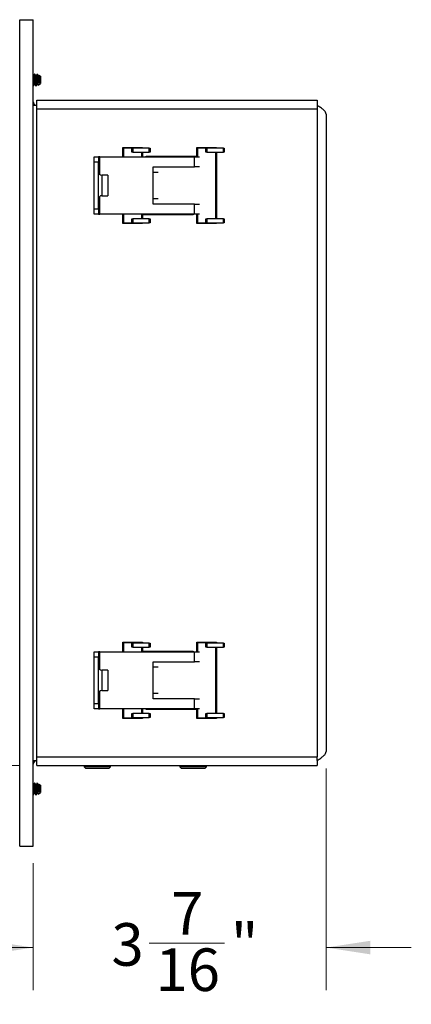
# Model space of a CAD drawing. Units: inches. Extents: x 0.6 to 16.6, y 0.4 to 10.6.
# Drawn here: x 7.9 to 9.1, y 3.5 to 6.4 of the extents above; entities that cross this region are included whole.
import ezdxf

# ---------------------------------------------------------------- set-up
doc = ezdxf.new("R2010")
doc.units = ezdxf.units.IN
doc.header["$MEASUREMENT"] = 0
doc.styles.add('SLDTEXTSTYLE0', font='TXT', dxfattribs={"width": 0.75})
doc.dimstyles.new('SLDDIMSTYLE0', dxfattribs={"dimtxt": 0.125, "dimasz": 0.13, "dimexe": 0, "dimexo": 0.0625, "dimgap": 0.03125, "dimtad": 0, "dimtih": 1, "dimtoh": 1, "dimdec": 6, "dimlfac": 4, "dimrnd": 1e-09, "dimzin": 12, "dimdsep": 46, "dimtxsty": 'SLDTEXTSTYLE0', "dimsah": 1, "dimcen": 0.09, "dimadec": 0, "dimazin": 3, "dimtfac": 1, "dimtdec": 3, "dimtofl": 0, "dimtmove": 0, "dimatfit": 3, "dimfxl": 1, "dimfrac": 2, "dimtolj": 1, "dimtzin": 12, "dimarcsym": 0})
doc.dimstyles.new('SLDDIMSTYLE1', dxfattribs={"dimtxt": 0.125, "dimasz": 0.13, "dimexe": 0, "dimexo": 0.0625, "dimgap": 0.03125, "dimtad": 0, "dimtih": 1, "dimtoh": 1, "dimdec": 3, "dimlfac": 4, "dimrnd": 1e-09, "dimzin": 12, "dimdsep": 46, "dimtxsty": 'SLDTEXTSTYLE0', "dimsah": 1, "dimcen": 0.09, "dimadec": 0, "dimazin": 3, "dimtfac": 1, "dimtdec": 3, "dimtofl": 0, "dimtmove": 0, "dimatfit": 3, "dimfxl": 1, "dimfrac": 2, "dimtolj": 1, "dimtzin": 12, "dimarcsym": 0})
doc.dimstyles.new('SLDDIMSTYLE2', dxfattribs={"dimtxt": 0.125, "dimasz": 0.13, "dimexe": 0, "dimexo": 0.0625, "dimgap": 0.03125, "dimtad": 0, "dimtih": 1, "dimtoh": 1, "dimdec": 6, "dimlfac": 4, "dimrnd": 1e-09, "dimzin": 12, "dimdsep": 46, "dimtxsty": 'SLDTEXTSTYLE0', "dimsah": 1, "dimcen": 0.09, "dimadec": 0, "dimazin": 3, "dimtfac": 1, "dimtdec": 3, "dimtmove": 0, "dimatfit": 0, "dimfxl": 1, "dimfrac": 2, "dimtolj": 1, "dimtzin": 12, "dimarcsym": 0})

# ---------------------------------------------------------------- blocks, each defined once
blk = doc.blocks.new('_D_2')
at = {"color": 7, "linetype": 'Continuous', "lineweight": 0}
for p, q in [((6.6625, 5.4547), (6.0729, 5.4547)), ((6.1979, 5.4547), (6.1979, 4.896)), ((6.1979, 4.1939), (6.1979, 4.6976)), ((7.9302, 4.1939), (6.0729, 4.1939))]:
    blk.add_line(p, q, dxfattribs=at)
at = {"color": 7, "linetype": 'Continuous', "lineweight": 18}
for points in [[(6.1979, 5.4547), (6.1779, 5.3247), (6.2179, 5.3247)], [(6.1979, 4.1939), (6.2179, 4.3239), (6.1779, 4.3239)]]:
    blk.add_solid(points, dxfattribs=at)
at = {"color": 7, "linetype": 'Continuous', "lineweight": 18, "insert": (6.1259, 4.8587), "char_height": 0.125, "attachment_point": 1, "style": 'SLDTEXTSTYLE0'}
blk.add_mtext('5"', dxfattribs=at)
blk = doc.blocks.new('_D_3')
at = {"color": 7, "linetype": 'Continuous', "lineweight": 0}
for p, q in [((6.5886, 4.3436), (6.5886, 3.5351)), ((7.9692, 3.9076), (7.9692, 3.5351)), ((7.2223, 3.6729), (7.3513, 3.6729)), ((6.5886, 3.6601), (7.1116, 3.6601)), ((7.9692, 3.6601), (7.4212, 3.6601))]:
    blk.add_line(p, q, dxfattribs=at)
at = {"color": 7, "linetype": 'Continuous', "lineweight": 18}
for points in [[(6.5886, 3.6601), (6.7186, 3.6401), (6.7186, 3.6801)], [(7.9692, 3.6601), (7.8392, 3.6801), (7.8392, 3.6401)]]:
    blk.add_solid(points, dxfattribs=at)
at = {"color": 7, "linetype": 'Continuous', "lineweight": 18, "char_height": 0.125, "attachment_point": 1, "style": 'SLDTEXTSTYLE0'}
for s, insert in [('1', (7.2406, 3.823)), ('5', (7.1116, 3.7317)), ('"', (7.3696, 3.7317)), ('2', (7.2406, 3.6577))]:
    blk.add_mtext(s, dxfattribs=dict(at, insert=insert))
blk = doc.blocks.new('_D_4')
at = {"color": 7, "linetype": 'Continuous', "lineweight": 0}
for p, q in [((8.8285, 4.1851), (8.8285, 3.5351)), ((7.9692, 3.9076), (7.9692, 3.5351)), ((8.3094, 3.6729), (8.5307, 3.6729)), ((7.9692, 3.6601), (7.7192, 3.6601)), ((8.8285, 3.6601), (9.0785, 3.6601))]:
    blk.add_line(p, q, dxfattribs=at)
at = {"color": 7, "linetype": 'Continuous', "lineweight": 18}
for points in [[(7.9692, 3.6601), (7.8392, 3.6801), (7.8392, 3.6401)], [(8.8285, 3.6601), (8.9585, 3.6401), (8.9585, 3.6801)]]:
    blk.add_solid(points, dxfattribs=at)
at = {"color": 7, "linetype": 'Continuous', "lineweight": 18, "char_height": 0.125, "attachment_point": 1, "style": 'SLDTEXTSTYLE0'}
for s, insert in [('7', (8.3739, 3.823)), ('3', (8.1987, 3.7317)), ('"', (8.549, 3.7317)), ('16', (8.3277, 3.6577))]:
    blk.add_mtext(s, dxfattribs=dict(at, insert=insert))

msp = doc.modelspace()

# ---------------------------------------------------------------- linework, layer by layer
at = {"color": 7, "linetype": 'Continuous', "lineweight": 25}
for p, q in [((7.9294861, 3.95760732), (7.9294861, 6.38135732)), ((7.9294861, 6.38135732), (7.9692361, 6.38135732)), ((7.9692361, 3.95760732), (7.9692361, 6.38135732)), ((7.97274986, 6.22149641), (7.97291982, 6.22195345)), ((7.97389641, 6.22195345), (7.97291982, 6.22195345)), ((7.9828077, 6.22005025), (7.97948666, 6.22196766)), ((7.98433974, 6.21757397), (7.98317808, 6.21956329)), ((7.9909861, 6.21532845), (7.98631796, 6.21802361)), ((7.9909861, 6.21532843), (7.9909861, 6.20470345)), ((7.9692361, 6.18745345), (7.96999014, 6.18745345)), ((7.97016672, 6.18792831), (7.96999014, 6.18745345)), ((7.97682608, 6.18745345), (7.97780265, 6.18745345)), ((7.97794327, 6.18778526), (7.97780265, 6.18745345)), ((7.98189192, 6.20470345), (7.98573738, 6.20470345)), ((7.98199718, 6.19185022), (7.98310322, 6.18995664)), ((7.98335676, 6.18967365), (7.9909861, 6.19407845)), ((7.98759576, 6.20470345), (7.9909861, 6.20470345)), ((7.9909861, 6.20470345), (7.9909861, 6.19407847)), ((7.9802361, 6.13010732), (7.9692361, 6.13010732)), ((7.9802361, 6.13010732), (7.9802361, 6.14510732)), ((7.9802361, 6.14510732), (8.8024861, 6.14510732)), ((7.9802361, 6.11910732), (7.9802361, 6.13010732)), ((8.8024861, 6.14510732), (8.8024861, 6.12985732)), ((8.8024861, 6.12985732), (8.8024861, 6.11910732)), ((7.9802361, 4.21985732), (7.9802361, 6.11910732)), ((8.8024861, 6.11910732), (7.9802361, 6.11910732)), ((8.8024861, 6.11910732), (8.8024861, 4.21985732)), ((8.8284861, 6.10385732), (8.8284861, 4.23510732)), ((8.2317361, 6.00698232), (8.2902361, 6.00698232)), ((8.2317361, 5.97898232), (8.2317361, 6.00698232)), ((8.2902361, 6.00698232), (8.2902361, 6.00448232)), ((8.4487361, 6.00698232), (8.5072361, 6.00698232)), ((8.4487361, 5.98098232), (8.4487361, 6.00698232)), ((8.5072361, 6.00698232), (8.5072361, 6.00448232)), ((8.1484861, 5.97898232), (8.1604861, 5.97898232)), ((8.1484861, 5.96348232), (8.1484861, 5.97898232)), ((8.1604861, 5.97898232), (8.1604861, 5.96348232)), ((8.1642361, 5.97898232), (8.1604861, 5.97898232)), ((8.1642361, 5.97898232), (8.4427361, 5.97898232)), ((8.1642361, 5.92730107), (8.1642361, 5.97898232)), ((8.2317361, 6.00448232), (8.2337361, 6.00448232)), ((8.2337361, 6.00498232), (8.2337361, 5.97898232)), ((8.2882361, 6.00498232), (8.2337361, 6.00498232)), ((8.2584861, 5.99248232), (8.2584861, 6.00448232)), ((8.2584861, 6.00448232), (8.2609861, 6.00448232)), ((8.2609861, 5.99248232), (8.2584861, 5.99248232)), ((8.2609861, 6.00448232), (8.2609861, 5.99248232)), ((8.3097361, 6.00448232), (8.2609861, 6.00448232)), ((8.2609861, 5.99248232), (8.3097361, 5.99248232)), ((8.2882361, 6.00448232), (8.2882361, 6.00498232)), ((8.2882361, 5.98098232), (8.2882361, 5.99248232)), ((8.2882361, 5.98873232), (8.2902361, 5.98873232)), ((8.2902361, 5.98098232), (8.2882361, 5.98098232)), ((8.2902361, 5.99248232), (8.2902361, 5.98098232)), ((8.3002361, 5.98098232), (8.4487361, 5.98098232)), ((8.3002361, 5.97898232), (8.3002361, 5.98098232)), ((8.3097361, 5.99248232), (8.3097361, 6.00448232)), ((8.3097361, 6.00448232), (8.3122361, 6.00448232)), ((8.3122361, 5.99248232), (8.3097361, 5.99248232)), ((8.3122361, 6.00448232), (8.3122361, 5.99248232)), ((8.4427361, 5.94973232), (8.4427361, 5.97898232)), ((8.4427361, 5.97898232), (8.45729847, 5.97898232)), ((8.4487361, 6.00448232), (8.4507361, 6.00448232)), ((8.4487361, 5.99248232), (8.4507361, 5.99248232)), ((8.4487361, 5.98873232), (8.4507361, 5.98873232)), ((8.4507361, 6.00498232), (8.4507361, 5.97898232)), ((8.5052361, 6.00498232), (8.4507361, 6.00498232)), ((8.4759861, 5.99248232), (8.4759861, 6.00448232)), ((8.4759861, 6.00448232), (8.4784861, 6.00448232)), ((8.4784861, 5.99248232), (8.4759861, 5.99248232)), ((8.4784861, 6.00448232), (8.4784861, 5.99248232)), ((8.5272361, 6.00448232), (8.4784861, 6.00448232)), ((8.4784861, 5.99248232), (8.5272361, 5.99248232)), ((8.5052361, 6.00448232), (8.5052361, 6.00498232)), ((8.5052361, 5.79773232), (8.5052361, 5.99248232)), ((8.5052361, 5.98873232), (8.5072361, 5.98873232)), ((8.5072361, 5.99248232), (8.5072361, 5.79773232)), ((8.5272361, 5.99248232), (8.5272361, 6.00448232)), ((8.5272361, 6.00448232), (8.5297361, 6.00448232)), ((8.5297361, 5.99248232), (8.5272361, 5.99248232)), ((8.5297361, 6.00448232), (8.5297361, 5.99248232)), ((8.1604861, 5.96348232), (8.1484861, 5.96348232)), ((8.1484861, 5.82673232), (8.1484861, 5.96348232)), ((8.1604861, 5.82673232), (8.1604861, 5.96348232)), ((8.3209861, 5.94973232), (8.4427361, 5.94973232)), ((8.3209861, 5.93423232), (8.3209861, 5.94973232)), ((8.45729847, 5.94973232), (8.4427361, 5.94973232)), ((8.1884861, 5.92510732), (8.1704861, 5.92510732)), ((8.1704861, 5.92510732), (8.1704861, 5.89510732)), ((8.1884861, 5.92510732), (8.1884861, 5.89510732)), ((8.3209861, 5.93423232), (8.33554847, 5.93423232)), ((8.3209861, 5.85598232), (8.3209861, 5.93423232)), ((8.1704861, 5.89510732), (8.1704861, 5.86510732)), ((8.1884861, 5.89510732), (8.1884861, 5.86510732)), ((8.50633496, 5.90490845), (8.5052361, 5.90686265)), ((8.5072361, 5.90579505), (8.50673795, 5.90490901)), ((8.1642361, 5.81123232), (8.1642361, 5.86291357)), ((8.1704861, 5.86510732), (8.1884861, 5.86510732)), ((8.50603734, 5.88110732), (8.50703511, 5.88110732)), ((8.50702672, 5.88110779), (8.5072361, 5.88148126)), ((8.33554847, 5.85598232), (8.3209861, 5.85598232)), ((8.3209861, 5.84048232), (8.3209861, 5.85598232)), ((8.4427361, 5.84048232), (8.3209861, 5.84048232)), ((8.4427361, 5.81123232), (8.4427361, 5.84048232)), ((8.4427361, 5.84048232), (8.45729847, 5.84048232)), ((8.1484861, 5.82673232), (8.1604861, 5.82673232)), ((8.1484861, 5.81123232), (8.1484861, 5.82673232)), ((8.1604861, 5.81123232), (8.1484861, 5.81123232)), ((8.1604861, 5.82673232), (8.1604861, 5.81123232)), ((8.1604861, 5.81123232), (8.1642361, 5.81123232)), ((8.4427361, 5.81123232), (8.1642361, 5.81123232)), ((8.2317361, 5.78323232), (8.2317361, 5.81123232)), ((8.2337361, 5.81123232), (8.2337361, 5.78523232)), ((8.2882361, 5.79773232), (8.2882361, 5.81123232)), ((8.2902361, 5.80923232), (8.2902361, 5.79773232)), ((8.4387361, 5.80923232), (8.2902361, 5.80923232)), ((8.4387361, 5.81123232), (8.4387361, 5.80923232)), ((8.45729847, 5.81123232), (8.4427361, 5.81123232)), ((8.4487361, 5.80923232), (8.4507361, 5.80923232)), ((8.4487361, 5.78323232), (8.4487361, 5.80923232)), ((8.4507361, 5.80923232), (8.4507361, 5.78523232)), ((8.2317361, 5.78573232), (8.2337361, 5.78573232)), ((8.2902361, 5.78323232), (8.2317361, 5.78323232)), ((8.2337361, 5.78523232), (8.2882361, 5.78523232)), ((8.2584861, 5.78573232), (8.2584861, 5.79773232)), ((8.2584861, 5.79773232), (8.2609861, 5.79773232)), ((8.2609861, 5.78573232), (8.2584861, 5.78573232)), ((8.2609861, 5.79773232), (8.2609861, 5.78573232)), ((8.3097361, 5.79773232), (8.2609861, 5.79773232)), ((8.2609861, 5.78573232), (8.3097361, 5.78573232)), ((8.2902361, 5.80148232), (8.2882361, 5.80148232)), ((8.2882361, 5.78523232), (8.2882361, 5.78573232)), ((8.2902361, 5.78573232), (8.2902361, 5.78323232)), ((8.3097361, 5.78573232), (8.3097361, 5.79773232)), ((8.3097361, 5.79773232), (8.3122361, 5.79773232)), ((8.3122361, 5.78573232), (8.3097361, 5.78573232)), ((8.3122361, 5.79773232), (8.3122361, 5.78573232)), ((8.4507361, 5.80148232), (8.4487361, 5.80148232)), ((8.4507361, 5.79773232), (8.4487361, 5.79773232)), ((8.4507361, 5.78573232), (8.4487361, 5.78573232)), ((8.5072361, 5.78323232), (8.4487361, 5.78323232)), ((8.4507361, 5.78523232), (8.5052361, 5.78523232)), ((8.4759861, 5.78573232), (8.4759861, 5.79773232)), ((8.4759861, 5.79773232), (8.4784861, 5.79773232)), ((8.4784861, 5.78573232), (8.4759861, 5.78573232)), ((8.4784861, 5.79773232), (8.4784861, 5.78573232)), ((8.5272361, 5.79773232), (8.4784861, 5.79773232)), ((8.4784861, 5.78573232), (8.5272361, 5.78573232)), ((8.5072361, 5.80148232), (8.5052361, 5.80148232)), ((8.5052361, 5.78523232), (8.5052361, 5.78573232)), ((8.5072361, 5.78573232), (8.5072361, 5.78323232)), ((8.5272361, 5.78573232), (8.5272361, 5.79773232)), ((8.5272361, 5.79773232), (8.5297361, 5.79773232)), ((8.5297361, 5.78573232), (8.5272361, 5.78573232)), ((8.5297361, 5.79773232), (8.5297361, 5.78573232)), ((8.2317361, 4.55573232), (8.2902361, 4.55573232)), ((8.2317361, 4.52773232), (8.2317361, 4.55573232)), ((8.2317361, 4.55323232), (8.2337361, 4.55323232)), ((8.2337361, 4.55373232), (8.2337361, 4.52773232)), ((8.2882361, 4.55373232), (8.2337361, 4.55373232)), ((8.2584861, 4.54123232), (8.2584861, 4.55323232)), ((8.2584861, 4.55323232), (8.2609861, 4.55323232)), ((8.2609861, 4.54123232), (8.2584861, 4.54123232)), ((8.2609861, 4.55323232), (8.2609861, 4.54123232)), ((8.3097361, 4.55323232), (8.2609861, 4.55323232)), ((8.2609861, 4.54123232), (8.3097361, 4.54123232)), ((8.2882361, 4.55323232), (8.2882361, 4.55373232)), ((8.2882361, 4.52773232), (8.2882361, 4.54123232)), ((8.2882361, 4.53748232), (8.2902361, 4.53748232)), ((8.2902361, 4.55573232), (8.2902361, 4.55323232)), ((8.2902361, 4.54123232), (8.2902361, 4.52973232)), ((8.3097361, 4.54123232), (8.3097361, 4.55323232)), ((8.3097361, 4.55323232), (8.3122361, 4.55323232)), ((8.3122361, 4.54123232), (8.3097361, 4.54123232)), ((8.3122361, 4.55323232), (8.3122361, 4.54123232)), ((8.4487361, 4.55573232), (8.5072361, 4.55573232)), ((8.4487361, 4.52973232), (8.4487361, 4.55573232)), ((8.4487361, 4.55323232), (8.4507361, 4.55323232)), ((8.4487361, 4.54123232), (8.4507361, 4.54123232)), ((8.4487361, 4.53748232), (8.4507361, 4.53748232)), ((8.4507361, 4.55373232), (8.4507361, 4.52973232)), ((8.5052361, 4.55373232), (8.4507361, 4.55373232)), ((8.4759861, 4.54123232), (8.4759861, 4.55323232)), ((8.4759861, 4.55323232), (8.4784861, 4.55323232)), ((8.4784861, 4.54123232), (8.4759861, 4.54123232)), ((8.4784861, 4.55323232), (8.4784861, 4.54123232)), ((8.5272361, 4.55323232), (8.4784861, 4.55323232)), ((8.4784861, 4.54123232), (8.5272361, 4.54123232)), ((8.5052361, 4.55323232), (8.5052361, 4.55373232)), ((8.5052361, 4.34648232), (8.5052361, 4.54123232)), ((8.5052361, 4.53748232), (8.5072361, 4.53748232)), ((8.5072361, 4.55573232), (8.5072361, 4.55323232)), ((8.5072361, 4.54123232), (8.5072361, 4.34648232)), ((8.5272361, 4.54123232), (8.5272361, 4.55323232)), ((8.5272361, 4.55323232), (8.5297361, 4.55323232)), ((8.5297361, 4.54123232), (8.5272361, 4.54123232)), ((8.5297361, 4.55323232), (8.5297361, 4.54123232)), ((8.1484861, 4.52773232), (8.1604861, 4.52773232)), ((8.1484861, 4.51223232), (8.1484861, 4.52773232)), ((8.1604861, 4.51223232), (8.1484861, 4.51223232)), ((8.1484861, 4.37548232), (8.1484861, 4.51223232)), ((8.1604861, 4.52773232), (8.1604861, 4.51223232)), ((8.1642361, 4.52773232), (8.1604861, 4.52773232)), ((8.1604861, 4.37548232), (8.1604861, 4.51223232)), ((8.1642361, 4.52773232), (8.4427361, 4.52773232)), ((8.1642361, 4.47605107), (8.1642361, 4.52773232)), ((8.2902361, 4.52973232), (8.4387361, 4.52973232)), ((8.4387361, 4.52973232), (8.4387361, 4.52773232)), ((8.4427361, 4.49848232), (8.4427361, 4.52773232)), ((8.4427361, 4.52773232), (8.45729847, 4.52773232)), ((8.4507361, 4.52973232), (8.4487361, 4.52973232)), ((8.3209861, 4.48298232), (8.3209861, 4.49848232)), ((8.3209861, 4.49848232), (8.4427361, 4.49848232)), ((8.3209861, 4.48298232), (8.33554847, 4.48298232)), ((8.3209861, 4.40473232), (8.3209861, 4.48298232)), ((8.45729847, 4.49848232), (8.4427361, 4.49848232)), ((8.1884861, 4.47385732), (8.1704861, 4.47385732)), ((8.1704861, 4.47385732), (8.1704861, 4.44385732)), ((8.1884861, 4.47385732), (8.1884861, 4.44385732)), ((8.50633496, 4.45365845), (8.5052361, 4.45561265)), ((8.5072361, 4.45454505), (8.50673795, 4.45365901)), ((8.1704861, 4.44385732), (8.1704861, 4.41385732)), ((8.1884861, 4.44385732), (8.1884861, 4.41385732)), ((8.50603734, 4.42985732), (8.50703511, 4.42985732)), ((8.50702672, 4.42985779), (8.5072361, 4.43023126)), ((8.1642361, 4.35998232), (8.1642361, 4.41166357)), ((8.1704861, 4.41385732), (8.1884861, 4.41385732)), ((8.33554847, 4.40473232), (8.3209861, 4.40473232)), ((8.3209861, 4.38923232), (8.3209861, 4.40473232)), ((8.1484861, 4.37548232), (8.1604861, 4.37548232)), ((8.1484861, 4.35998232), (8.1484861, 4.37548232)), ((8.1604861, 4.37548232), (8.1604861, 4.35998232)), ((8.4427361, 4.38923232), (8.3209861, 4.38923232)), ((8.4427361, 4.35998232), (8.4427361, 4.38923232)), ((8.4427361, 4.38923232), (8.45729847, 4.38923232)), ((8.1604861, 4.35998232), (8.1484861, 4.35998232)), ((8.1604861, 4.35998232), (8.1642361, 4.35998232)), ((8.4427361, 4.35998232), (8.1642361, 4.35998232)), ((8.2317361, 4.33198232), (8.2317361, 4.35998232)), ((8.2317361, 4.33448232), (8.2337361, 4.33448232)), ((8.2902361, 4.33198232), (8.2317361, 4.33198232)), ((8.2337361, 4.35998232), (8.2337361, 4.33398232)), ((8.2337361, 4.33398232), (8.2882361, 4.33398232)), ((8.2584861, 4.33448232), (8.2584861, 4.34648232)), ((8.2584861, 4.34648232), (8.2609861, 4.34648232)), ((8.2609861, 4.33448232), (8.2584861, 4.33448232)), ((8.2609861, 4.34648232), (8.2609861, 4.33448232)), ((8.3097361, 4.34648232), (8.2609861, 4.34648232)), ((8.2609861, 4.33448232), (8.3097361, 4.33448232)), ((8.2882361, 4.35798232), (8.2902361, 4.35798232)), ((8.2882361, 4.34648232), (8.2882361, 4.35798232)), ((8.2902361, 4.35023232), (8.2882361, 4.35023232)), ((8.2882361, 4.33398232), (8.2882361, 4.33448232)), ((8.2902361, 4.35798232), (8.2902361, 4.34648232)), ((8.2902361, 4.33448232), (8.2902361, 4.33198232)), ((8.3002361, 4.35798232), (8.3002361, 4.35998232)), ((8.4487361, 4.35798232), (8.3002361, 4.35798232)), ((8.3097361, 4.33448232), (8.3097361, 4.34648232)), ((8.3097361, 4.34648232), (8.3122361, 4.34648232)), ((8.3122361, 4.33448232), (8.3097361, 4.33448232)), ((8.3122361, 4.34648232), (8.3122361, 4.33448232)), ((8.45729847, 4.35998232), (8.4427361, 4.35998232)), ((8.4487361, 4.33198232), (8.4487361, 4.35798232)), ((8.4507361, 4.35023232), (8.4487361, 4.35023232)), ((8.4507361, 4.34648232), (8.4487361, 4.34648232)), ((8.4507361, 4.33448232), (8.4487361, 4.33448232)), ((8.5072361, 4.33198232), (8.4487361, 4.33198232)), ((8.4507361, 4.35998232), (8.4507361, 4.33398232)), ((8.4507361, 4.33398232), (8.5052361, 4.33398232)), ((8.4759861, 4.33448232), (8.4759861, 4.34648232)), ((8.4759861, 4.34648232), (8.4784861, 4.34648232)), ((8.4784861, 4.33448232), (8.4759861, 4.33448232)), ((8.4784861, 4.34648232), (8.4784861, 4.33448232)), ((8.5272361, 4.34648232), (8.4784861, 4.34648232)), ((8.4784861, 4.33448232), (8.5272361, 4.33448232)), ((8.5072361, 4.35023232), (8.5052361, 4.35023232)), ((8.5052361, 4.33398232), (8.5052361, 4.33448232)), ((8.5072361, 4.33448232), (8.5072361, 4.33198232)), ((8.5272361, 4.33448232), (8.5272361, 4.34648232)), ((8.5272361, 4.34648232), (8.5297361, 4.34648232)), ((8.5297361, 4.33448232), (8.5272361, 4.33448232)), ((8.5297361, 4.34648232), (8.5297361, 4.33448232)), ((7.9802361, 4.20885732), (7.9802361, 4.21985732)), ((7.9802361, 4.21985732), (8.8024861, 4.21985732)), ((8.8024861, 4.20910732), (8.8024861, 4.21985732)), ((7.9692361, 4.20885732), (7.9802361, 4.20885732)), ((7.9802361, 4.19385732), (7.9802361, 4.20885732)), ((7.9802361, 4.19385732), (8.8024861, 4.19385732)), ((8.1184861, 4.19385732), (8.1184861, 4.19035732)), ((8.1184861, 4.19035732), (8.1222361, 4.18660732)), ((8.1572361, 4.19035732), (8.1184861, 4.19035732)), ((8.1959861, 4.19035732), (8.1572361, 4.19035732)), ((8.1922361, 4.18660732), (8.1959861, 4.19035732)), ((8.1959861, 4.19035732), (8.1959861, 4.19385732)), ((8.3997361, 4.19385732), (8.3997361, 4.19035732)), ((8.3997361, 4.19035732), (8.4034861, 4.18660732)), ((8.4384861, 4.19035732), (8.3997361, 4.19035732)), ((8.4772361, 4.19035732), (8.4384861, 4.19035732)), ((8.4734861, 4.18660732), (8.4772361, 4.19035732)), ((8.4772361, 4.19035732), (8.4772361, 4.19385732)), ((8.8024861, 4.20910732), (8.8024861, 4.19385732)), ((8.1222361, 4.18660732), (8.1922361, 4.18660732)), ((8.4034861, 4.18660732), (8.4734861, 4.18660732)), ((7.97274986, 4.14224641), (7.97291982, 4.14270345)), ((7.97389641, 4.14270345), (7.97291982, 4.14270345)), ((7.9828077, 4.14080025), (7.97948666, 4.14271766)), ((7.98433974, 4.13832397), (7.98317808, 4.14031329)), ((7.9909861, 4.13607845), (7.98631796, 4.13877361)), ((7.9909861, 4.13607843), (7.9909861, 4.12545345)), ((7.9692361, 4.10820345), (7.96999014, 4.10820345)), ((7.97016672, 4.10867831), (7.96999014, 4.10820345)), ((7.97682608, 4.10820345), (7.97780265, 4.10820345)), ((7.97794327, 4.10853526), (7.97780265, 4.10820345)), ((7.98189192, 4.12545345), (7.98573738, 4.12545345)), ((7.98199718, 4.11260022), (7.98310322, 4.11070664)), ((7.98335676, 4.11042365), (7.9909861, 4.11482845)), ((7.98759576, 4.12545345), (7.9909861, 4.12545345)), ((7.9909861, 4.12545345), (7.9909861, 4.11482847)), ((7.9294861, 3.95760732), (7.9692361, 3.95760732))]:
    msp.add_line(p, q, dxfattribs=at)
for centre, radius, start, end in [((7.9802361, 6.14085732), 0.011, 180, 257.76124423), ((8.1704861, 5.93510732), 0.01, 180, 270), ((8.1704861, 5.85510732), 0.01, 90, 180), ((8.1704861, 4.48385732), 0.01, 180, 270), ((8.1704861, 4.40385732), 0.01, 90, 180), ((7.9802361, 4.19810732), 0.011, 102.23875577, 180)]:
    msp.add_arc(centre, radius, start, end, dxfattribs=at)
for points, knots in [([(7.97027346, 6.21754821), (7.97018653, 6.21744667), (7.97001526, 6.21724659), (7.96956206, 6.21712019), (7.96932307, 6.21719586), (7.9692361, 6.2172234)], [0, 0, 0, 0, 0.3959814129, 0.7801887445, 1, 1, 1, 1]), ([(7.9692361, 6.2156014), (7.96929347, 6.21527692), (7.96943755, 6.21446206), (7.96966832, 6.21264533), (7.96992843, 6.21032065), (7.97018854, 6.20773251), (7.97044865, 6.20501727), (7.97070876, 6.20228703), (7.97096887, 6.19966247), (7.97122897, 6.19725775), (7.97148908, 6.19517714), (7.97174919, 6.19351397), (7.9720093, 6.19233086), (7.97226941, 6.19171638), (7.97248616, 6.19158544), (7.97261622, 6.1918742), (7.97265957, 6.19197045)], [0, 0, 0, 0, 0.0502748719, 0.1262530723, 0.202231192, 0.2782092328, 0.3541872041, 0.4301651213, 0.5061430044, 0.5821208763, 0.6580987613, 0.7340766833, 0.8100546646, 0.8860327238, 0.9620108749, 1, 1, 1, 1]), ([(7.97275318, 6.22179877), (7.97233925, 6.2210876), (7.97151204, 6.21966637), (7.97068287, 6.21824833), (7.97026861, 6.21753987)], [0, 0, 0, 0, 0.5003952359, 1, 1, 1, 1]), ([(7.97027817, 6.21749261), (7.97033502, 6.21758986), (7.97047856, 6.21783544), (7.97070881, 6.2175816), (7.97096892, 6.21681639), (7.97122903, 6.21550079), (7.97148914, 6.21372038), (7.97174924, 6.21154522), (7.97200935, 6.20907217), (7.97226946, 6.20640853), (7.97252957, 6.20367053), (7.97278968, 6.20097771), (7.97304978, 6.19844675), (7.97330989, 6.19619082), (7.97357, 6.19429771), (7.97383011, 6.19288944), (7.97404399, 6.19205948), (7.97417116, 6.19192198), (7.97421163, 6.19187822)], [0, 0, 0, 0, 0.0433547747, 0.1094814213, 0.1756080972, 0.2417348181, 0.3078615977, 0.3739884465, 0.4401153709, 0.5062423723, 0.5723694461, 0.638496581, 0.7046237576, 0.7707509486, 0.8368781249, 0.9030052636, 0.96913235, 1, 1, 1, 1]), ([(7.97655222, 6.21753164), (7.97613608, 6.21824342), (7.97530277, 6.21966874), (7.97447253, 6.22109556), (7.9740569, 6.22180984)], [0, 0, 0, 0, 0.4993867887, 1, 1, 1, 1]), ([(7.97808813, 6.21755194), (7.97799941, 6.21744713), (7.97782461, 6.21724063), (7.97731289, 6.21712113), (7.97680116, 6.21724309), (7.97662637, 6.21745142), (7.97653766, 6.21755715)], [0, 0, 0, 0, 0.2537712615, 0.4999965433, 0.7462231944, 1, 1, 1, 1]), ([(7.97656119, 6.21744514), (7.97660454, 6.21737746), (7.97673459, 6.21717445), (7.97695135, 6.21623695), (7.97721146, 6.21471805), (7.97747157, 6.2127333), (7.97773167, 6.21040625), (7.97799178, 6.20782844), (7.97825189, 6.20511494), (7.978512, 6.20238335), (7.97877211, 6.19975291), (7.97903221, 6.19733851), (7.97929232, 6.19524449), (7.97955243, 6.19356572), (7.97981254, 6.19236207), (7.98007265, 6.19173573), (7.98027459, 6.19157482), (7.98038982, 6.19181293), (7.98041836, 6.19187189)], [0, 0, 0, 0, 0.0337172794, 0.1011518866, 0.1685865603, 0.2360213141, 0.3034561566, 0.3708910897, 0.438326107, 0.5057611928, 0.5731963203, 0.6406314538, 0.7080665595, 0.7755016143, 0.8429366053, 0.9103715288, 0.9778063888, 1, 1, 1, 1]), ([(7.98056452, 6.22179647), (7.98014903, 6.22108231), (7.97931902, 6.21965568), (7.97848606, 6.21823123), (7.97807007, 6.21751985)], [0, 0, 0, 0, 0.500594338, 1, 1, 1, 1]), ([(7.97808153, 6.21747696), (7.97813834, 6.21757853), (7.97828184, 6.21783511), (7.97851205, 6.21759938), (7.97877216, 6.21685379), (7.97903227, 6.21555617), (7.97929237, 6.21379131), (7.97955248, 6.21162862), (7.97981259, 6.2091644), (7.9800727, 6.20650559), (7.98033281, 6.20376818), (7.98059291, 6.20107172), (7.98085302, 6.19853299), (7.98111313, 6.19626564), (7.98137324, 6.19435745), (7.98163335, 6.19293296), (7.98184484, 6.19209309), (7.98196963, 6.19194701), (7.98200772, 6.19190243)], [0, 0, 0, 0, 0.0434038428, 0.1096535563, 0.1759032877, 0.2421530075, 0.3084026926, 0.3746523281, 0.4409019063, 0.507151426, 0.5734008915, 0.6396503115, 0.7058996983, 0.7721490668, 0.8383984339, 0.9046478167, 0.9708972325, 1, 1, 1, 1]), ([(7.98029619, 6.22113849), (7.98033209, 6.22126084), (7.98046605, 6.22171747), (7.98070018, 6.22076016), (7.98099758, 6.21835876), (7.98129523, 6.21453538), (7.9815926, 6.20983162), (7.9817925, 6.20640676), (7.98189192, 6.20470345)], [0, 0, 0, 0, 0.0695455147, 0.2595411603, 0.4475843435, 0.633675151, 0.8178136724, 1, 1, 1, 1]), ([(7.98573738, 6.20470345), (7.98549173, 6.20653623), (7.98499312, 6.21025637), (7.9842626, 6.21522351), (7.98352905, 6.21896698), (7.98305037, 6.21968584), (7.9828077, 6.22005025)], [0, 0, 0, 0, 0.2393040607, 0.4857356752, 0.7392995486, 1, 1, 1, 1]), ([(7.98432554, 6.21753174), (7.98438185, 6.21745113), (7.98452487, 6.21724642), (7.98475459, 6.21628709), (7.9850147, 6.21477969), (7.98527481, 6.2128105), (7.98553492, 6.21049374), (7.98579502, 6.20792333), (7.98605513, 6.20521134), (7.98631524, 6.20248316), (7.98657535, 6.19982918), (7.98674875, 6.19825786), (7.98683546, 6.1974722)], [0, 0, 0, 0, 0.0673104356, 0.1709428703, 0.2745752052, 0.3782074426, 0.4818395953, 0.5854716845, 0.6891037374, 0.7927357854, 0.8963678606, 1, 1, 1, 1]), ([(7.98590334, 6.21755674), (7.98581474, 6.21745125), (7.98564016, 6.21724341), (7.9851288, 6.21712108), (7.98461744, 6.21724016), (7.98444287, 6.21744561), (7.98435427, 6.21754988)], [0, 0, 0, 0, 0.2537721326, 0.5000029003, 0.7462329825, 1, 1, 1, 1]), ([(7.9859067, 6.21749314), (7.98595619, 6.21758421), (7.98609239, 6.2178348), (7.98631529, 6.21760823), (7.9865754, 6.21691179), (7.9867488, 6.21599216), (7.9868355, 6.21553234)], [0, 0, 0, 0, 0.1598626688, 0.4399085015, 0.719954277, 1, 1, 1, 1]), ([(7.98596031, 6.21729276), (7.98600024, 6.21749469), (7.98612306, 6.2181158), (7.98633078, 6.2181224), (7.98658222, 6.2174052), (7.98675138, 6.21615437), (7.98683549, 6.21553238)], [0, 0, 0, 0, 0.1396530593, 0.4295629394, 0.7163451776, 1, 1, 1, 1]), ([(7.98683549, 6.21553238), (7.98691661, 6.21478121), (7.98707367, 6.21332671), (7.9872798, 6.21050379), (7.98745615, 6.20760347), (7.98755032, 6.2056473), (7.98759576, 6.20470345)], [0, 0, 0, 0, 0.2757023637, 0.5338466861, 0.7750826749, 1, 1, 1, 1]), ([(7.96999014, 6.18745345), (7.96982737, 6.18762928), (7.96957603, 6.18790082), (7.96932469, 6.19004572), (7.9692361, 6.19080166)], [0, 0, 0, 0, 0.647565705, 1, 1, 1, 1]), ([(7.9701632, 6.1876203), (7.97057782, 6.18833279), (7.97140626, 6.18975642), (7.97223707, 6.19117685), (7.97265208, 6.19188638)], [0, 0, 0, 0, 0.5004760723, 1, 1, 1, 1]), ([(7.97263234, 6.19185144), (7.9727208, 6.19195654), (7.9728951, 6.19216363), (7.97340606, 6.1922856), (7.97391701, 6.19216721), (7.97409131, 6.1919625), (7.97417978, 6.1918586)], [0, 0, 0, 0, 0.25377206122, 0.49999650399, 0.74622232056, 1, 1, 1, 1]), ([(7.97419878, 6.19182738), (7.97461449, 6.19111599), (7.97544687, 6.1896916), (7.97627644, 6.18826719), (7.9766917, 6.18755418)], [0, 0, 0, 0, 0.49943978559, 1, 1, 1, 1]), ([(7.97794049, 6.18755936), (7.9783559, 6.18827272), (7.97918575, 6.18969779), (7.98001851, 6.19112277), (7.9804344, 6.19183443)], [0, 0, 0, 0, 0.5005825972, 1, 1, 1, 1]), ([(7.98044557, 6.19185265), (7.98053434, 6.19195791), (7.98070923, 6.19216532), (7.98122109, 6.19228592), (7.98173295, 6.19216443), (7.98190785, 6.19195655), (7.98199662, 6.19185104)], [0, 0, 0, 0, 0.25377292674, 0.50000408274, 0.74623413302, 1, 1, 1, 1]), ([(7.98189192, 6.20470345), (7.98201363, 6.20264459), (7.98225544, 6.19855435), (7.98262196, 6.1935315), (7.98298777, 6.19015156), (7.98323433, 6.18983222), (7.98335676, 6.18967365)], [0, 0, 0, 0, 0.2551061813, 0.5068080927, 0.7551059554, 1, 1, 1, 1]), ([(7.98683549, 6.19747219), (7.98665143, 6.19855794), (7.98627901, 6.20075487), (7.98591931, 6.20337713), (7.98573738, 6.20470345)], [0, 0, 0, 0, 0.4942098058, 1, 1, 1, 1]), ([(7.98759576, 6.20470345), (7.98763864, 6.20374824), (7.98771988, 6.20193862), (7.98780526, 6.19910437), (7.98783374, 6.19705737), (7.9877438, 6.19585031), (7.98764802, 6.19549905), (7.98760016, 6.19542527), (7.98757768, 6.19540325), (7.9875629, 6.19539198), (7.98755058, 6.19538469), (7.98753809, 6.19537973), (7.98751699, 6.19537701), (7.98746649, 6.19538934), (7.9874026, 6.19545731), (7.98708392, 6.19600838), (7.98695415, 6.19677303), (7.98683549, 6.19747219)], [0, 0, 0, 0, 0.2093089267, 0.3965296515, 0.6567419181, 0.7387784131, 0.75418946, 0.7578597515, 0.7594996712, 0.7610982004, 0.7618947865, 0.7626654427, 0.7642234794, 0.7674911839, 0.7792411909, 0.7981497924, 1, 1, 1, 1]), ([(8.50703511, 5.88111602), (8.50703403, 5.88111312), (8.50689882, 5.8807511), (8.50662262, 5.88201684), (8.50627224, 5.88494882), (8.50584547, 5.88964449), (8.50552018, 5.89448298), (8.50531421, 5.89732327), (8.5052361, 5.89840027)], [0, 0, 0, 0, 0.0017662369, 0.2206447157, 0.432671435, 0.6534750278, 0.8686013745, 1, 1, 1, 1]), ([(8.5072361, 5.89961552), (8.50712468, 5.90052226), (8.50687785, 5.90253101), (8.50660363, 5.90436814), (8.50639429, 5.90464256), (8.50631709, 5.90474377)], [0, 0, 0, 0, 0.34182881344, 0.75727445931, 1, 1, 1, 1]), ([(8.5052361, 5.88553702), (8.50524631, 5.88542164), (8.50538929, 5.88380619), (8.50562247, 5.88212537), (8.50590105, 5.88075095), (8.50603625, 5.88111312), (8.50603734, 5.88111602)], [0, 0, 0, 0, 0.0363219576, 0.5085636571, 0.9960661056, 1, 1, 1, 1]), ([(8.50703511, 4.42986602), (8.50703403, 4.42986312), (8.50689882, 4.4295011), (8.50662262, 4.43076684), (8.50627224, 4.43369882), (8.50584547, 4.43839449), (8.50552018, 4.44323298), (8.50531421, 4.44607327), (8.5052361, 4.44715027)], [0, 0, 0, 0, 0.0017662369, 0.2206447157, 0.432671435, 0.6534750278, 0.8686013745, 1, 1, 1, 1]), ([(8.5072361, 4.44836552), (8.50712468, 4.44927226), (8.50687785, 4.45128101), (8.50660363, 4.45311814), (8.50639429, 4.45339256), (8.50631709, 4.45349377)], [0, 0, 0, 0, 0.3418288134, 0.7572744593, 1, 1, 1, 1]), ([(8.5052361, 4.43428702), (8.50524631, 4.43417164), (8.50538929, 4.43255619), (8.50562247, 4.43087537), (8.50590105, 4.42950095), (8.50603625, 4.42986312), (8.50603734, 4.42986602)], [0, 0, 0, 0, 0.0363219576, 0.5085636571, 0.9960661056, 1, 1, 1, 1]), ([(8.8024861, 4.20910732), (8.80595728, 4.21131493), (8.81290249, 4.21573198), (8.82160491, 4.22235804), (8.82741506, 4.22882015), (8.82813861, 4.23306748), (8.8284861, 4.23510732)], [0, 0, 0, 0, 0.2546812352, 0.5095730283, 0.7644659935, 1, 1, 1, 1]), ([(7.97027346, 4.13829821), (7.97018653, 4.13819667), (7.97001526, 4.13799659), (7.96956206, 4.13787019), (7.96932307, 4.13794586), (7.9692361, 4.1379734)], [0, 0, 0, 0, 0.3959814129, 0.7801887445, 1, 1, 1, 1]), ([(7.9692361, 4.1363514), (7.96929347, 4.13602692), (7.96943755, 4.13521206), (7.96966832, 4.13339533), (7.96992843, 4.13107065), (7.97018854, 4.12848251), (7.97044865, 4.12576727), (7.97070876, 4.12303703), (7.97096887, 4.12041247), (7.97122897, 4.11800775), (7.97148908, 4.11592714), (7.97174919, 4.11426397), (7.9720093, 4.11308086), (7.97226941, 4.11246638), (7.97248616, 4.11233544), (7.97261622, 4.1126242), (7.97265957, 4.11272045)], [0, 0, 0, 0, 0.0502748719, 0.1262530723, 0.202231192, 0.2782092328, 0.3541872041, 0.4301651213, 0.5061430044, 0.5821208763, 0.6580987613, 0.7340766833, 0.8100546646, 0.8860327238, 0.9620108749, 1, 1, 1, 1]), ([(7.97275318, 4.14254877), (7.97233925, 4.1418376), (7.97151204, 4.14041637), (7.97068287, 4.13899833), (7.97026861, 4.13828987)], [0, 0, 0, 0, 0.5003952359, 1, 1, 1, 1]), ([(7.97027817, 4.13824261), (7.97033502, 4.13833986), (7.97047856, 4.13858544), (7.97070881, 4.1383316), (7.97096892, 4.13756639), (7.97122903, 4.13625079), (7.97148914, 4.13447038), (7.97174924, 4.13229522), (7.97200935, 4.12982217), (7.97226946, 4.12715853), (7.97252957, 4.12442053), (7.97278968, 4.12172771), (7.97304978, 4.11919675), (7.97330989, 4.11694082), (7.97357, 4.11504771), (7.97383011, 4.11363944), (7.97404399, 4.11280948), (7.97417116, 4.11267198), (7.97421163, 4.11262822)], [0, 0, 0, 0, 0.0433547747, 0.1094814213, 0.1756080972, 0.2417348181, 0.3078615977, 0.3739884465, 0.4401153709, 0.5062423723, 0.5723694461, 0.638496581, 0.7046237576, 0.7707509486, 0.8368781249, 0.9030052636, 0.96913235, 1, 1, 1, 1]), ([(7.97655222, 4.13828164), (7.97613608, 4.13899342), (7.97530277, 4.14041874), (7.97447253, 4.14184556), (7.9740569, 4.14255984)], [0, 0, 0, 0, 0.4993867887, 1, 1, 1, 1]), ([(7.97808813, 4.13830194), (7.97799941, 4.13819713), (7.97782461, 4.13799063), (7.97731289, 4.13787113), (7.97680116, 4.13799309), (7.97662637, 4.13820142), (7.97653766, 4.13830715)], [0, 0, 0, 0, 0.2537712615, 0.4999965433, 0.7462231944, 1, 1, 1, 1]), ([(7.97656119, 4.13819514), (7.97660454, 4.13812746), (7.97673459, 4.13792445), (7.97695135, 4.13698695), (7.97721146, 4.13546805), (7.97747157, 4.1334833), (7.97773167, 4.13115625), (7.97799178, 4.12857844), (7.97825189, 4.12586494), (7.978512, 4.12313335), (7.97877211, 4.12050291), (7.97903221, 4.11808851), (7.97929232, 4.11599449), (7.97955243, 4.11431572), (7.97981254, 4.11311207), (7.98007265, 4.11248573), (7.98027459, 4.11232482), (7.98038982, 4.11256293), (7.98041836, 4.11262189)], [0, 0, 0, 0, 0.0337172794, 0.1011518866, 0.1685865603, 0.2360213141, 0.3034561566, 0.3708910897, 0.438326107, 0.5057611928, 0.5731963203, 0.6406314538, 0.7080665595, 0.7755016143, 0.8429366053, 0.9103715288, 0.9778063888, 1, 1, 1, 1]), ([(7.98056452, 4.14254647), (7.98014903, 4.14183231), (7.97931902, 4.14040568), (7.97848606, 4.13898123), (7.97807007, 4.13826985)], [0, 0, 0, 0, 0.500594338, 1, 1, 1, 1]), ([(7.97808153, 4.13822696), (7.97813834, 4.13832853), (7.97828184, 4.13858511), (7.97851205, 4.13834938), (7.97877216, 4.13760379), (7.97903227, 4.13630617), (7.97929237, 4.13454131), (7.97955248, 4.13237862), (7.97981259, 4.1299144), (7.9800727, 4.12725559), (7.98033281, 4.12451818), (7.98059291, 4.12182172), (7.98085302, 4.11928299), (7.98111313, 4.11701564), (7.98137324, 4.11510745), (7.98163335, 4.11368296), (7.98184484, 4.11284309), (7.98196963, 4.11269701), (7.98200772, 4.11265243)], [0, 0, 0, 0, 0.0434038428, 0.1096535563, 0.1759032877, 0.2421530075, 0.3084026926, 0.3746523281, 0.4409019063, 0.507151426, 0.5734008915, 0.6396503115, 0.7058996983, 0.7721490668, 0.8383984339, 0.9046478167, 0.9708972325, 1, 1, 1, 1]), ([(7.98029619, 4.14188849), (7.98033209, 4.14201084), (7.98046605, 4.14246747), (7.98070018, 4.14151016), (7.98099758, 4.13910876), (7.98129523, 4.13528538), (7.9815926, 4.13058162), (7.9817925, 4.12715676), (7.98189192, 4.12545345)], [0, 0, 0, 0, 0.0695455147, 0.25954116034, 0.44758434352, 0.63367515102, 0.81781367237, 1, 1, 1, 1]), ([(7.98573738, 4.12545345), (7.98549173, 4.12728623), (7.98499312, 4.13100637), (7.9842626, 4.13597351), (7.98352905, 4.13971698), (7.98305037, 4.14043584), (7.9828077, 4.14080025)], [0, 0, 0, 0, 0.2393040607, 0.4857356752, 0.7392995486, 1, 1, 1, 1]), ([(7.98432554, 4.13828174), (7.98438185, 4.13820113), (7.98452487, 4.13799642), (7.98475459, 4.13703709), (7.9850147, 4.13552969), (7.98527481, 4.1335605), (7.98553492, 4.13124374), (7.98579502, 4.12867333), (7.98605513, 4.12596134), (7.98631524, 4.12323316), (7.98657535, 4.12057918), (7.98674875, 4.11900786), (7.98683546, 4.1182222)], [0, 0, 0, 0, 0.0673104356, 0.1709428703, 0.2745752052, 0.3782074426, 0.4818395953, 0.5854716845, 0.6891037374, 0.7927357854, 0.8963678606, 1, 1, 1, 1]), ([(7.98590334, 4.13830674), (7.98581474, 4.13820125), (7.98564016, 4.13799341), (7.9851288, 4.13787108), (7.98461744, 4.13799016), (7.98444287, 4.13819561), (7.98435427, 4.13829988)], [0, 0, 0, 0, 0.2537721326, 0.5000029003, 0.7462329825, 1, 1, 1, 1]), ([(7.9859067, 4.13824314), (7.98595619, 4.13833421), (7.98609239, 4.1385848), (7.98631529, 4.13835823), (7.9865754, 4.13766179), (7.9867488, 4.13674216), (7.9868355, 4.13628234)], [0, 0, 0, 0, 0.1598626688, 0.4399085015, 0.719954277, 1, 1, 1, 1]), ([(7.98596031, 4.13804276), (7.98600024, 4.13824469), (7.98612306, 4.1388658), (7.98633078, 4.1388724), (7.98658222, 4.1381552), (7.98675138, 4.13690437), (7.98683549, 4.13628238)], [0, 0, 0, 0, 0.1396530593, 0.4295629394, 0.7163451776, 1, 1, 1, 1]), ([(7.98683549, 4.13628238), (7.98691661, 4.13553121), (7.98707367, 4.13407671), (7.9872798, 4.13125379), (7.98745615, 4.12835347), (7.98755032, 4.1263973), (7.98759576, 4.12545345)], [0, 0, 0, 0, 0.2757023637, 0.5338466861, 0.7750826749, 1, 1, 1, 1]), ([(7.96999014, 4.10820345), (7.96982737, 4.10837928), (7.96957603, 4.10865082), (7.96932469, 4.11079572), (7.9692361, 4.11155166)], [0, 0, 0, 0, 0.647565705, 1, 1, 1, 1]), ([(7.9701632, 4.1083703), (7.97057782, 4.10908279), (7.97140626, 4.11050642), (7.97223707, 4.11192685), (7.97265208, 4.11263638)], [0, 0, 0, 0, 0.5004760723, 1, 1, 1, 1]), ([(7.97263234, 4.11260144), (7.9727208, 4.11270654), (7.9728951, 4.11291363), (7.97340606, 4.1130356), (7.97391701, 4.11291721), (7.97409131, 4.1127125), (7.97417978, 4.1126086)], [0, 0, 0, 0, 0.2537720612, 0.499996504, 0.7462223206, 1, 1, 1, 1]), ([(7.97419878, 4.11257738), (7.97461449, 4.11186599), (7.97544687, 4.1104416), (7.97627644, 4.10901719), (7.9766917, 4.10830418)], [0, 0, 0, 0, 0.4994397856, 1, 1, 1, 1]), ([(7.97794049, 4.10830936), (7.9783559, 4.10902272), (7.97918575, 4.11044779), (7.98001851, 4.11187277), (7.9804344, 4.11258443)], [0, 0, 0, 0, 0.5005825972, 1, 1, 1, 1]), ([(7.98044557, 4.11260265), (7.98053434, 4.11270791), (7.98070923, 4.11291532), (7.98122109, 4.11303592), (7.98173295, 4.11291443), (7.98190785, 4.11270655), (7.98199662, 4.11260104)], [0, 0, 0, 0, 0.25377292674, 0.50000408274, 0.74623413302, 1, 1, 1, 1]), ([(7.98189192, 4.12545345), (7.98201363, 4.12339459), (7.98225544, 4.11930435), (7.98262196, 4.1142815), (7.98298777, 4.11090156), (7.98323433, 4.11058222), (7.98335676, 4.11042365)], [0, 0, 0, 0, 0.2551061813, 0.5068080927, 0.7551059554, 1, 1, 1, 1]), ([(7.98683549, 4.11822219), (7.98665143, 4.11930794), (7.98627901, 4.12150487), (7.98591931, 4.12412713), (7.98573738, 4.12545345)], [0, 0, 0, 0, 0.4942098058, 1, 1, 1, 1]), ([(7.98759576, 4.12545345), (7.98763864, 4.12449824), (7.98771988, 4.12268862), (7.98780526, 4.11985437), (7.98783374, 4.11780737), (7.9877438, 4.11660031), (7.98764802, 4.11624905), (7.98760016, 4.11617527), (7.98757768, 4.11615325), (7.9875629, 4.11614198), (7.98755058, 4.11613469), (7.98753809, 4.11612973), (7.98751699, 4.11612701), (7.98746649, 4.11613934), (7.9874026, 4.11620731), (7.98708392, 4.11675838), (7.98695415, 4.11752303), (7.98683549, 4.11822219)], [0, 0, 0, 0, 0.2093089267, 0.3965296515, 0.6567419181, 0.7387784131, 0.75418946, 0.7578597515, 0.7594996712, 0.7610982004, 0.7618947865, 0.7626654427, 0.7642234794, 0.7674911839, 0.7792411909, 0.7981497924, 1, 1, 1, 1])]:
    msp.add_open_spline(points, degree=3, knots=knots, dxfattribs=at)
for points in [[(7.97291982, 6.22195345), (7.97308258, 6.22169414), (7.9734081, 6.22117552), (7.97389639, 6.21718644), (7.97438467, 6.21148454), (7.97487295, 6.20470338), (7.97536123, 6.19792224), (7.97584952, 6.19222036), (7.9763378, 6.18823133), (7.97666332, 6.18771274), (7.97682608, 6.18745345)], [(7.97780265, 6.18745345), (7.97763989, 6.18771274), (7.97731437, 6.18823133), (7.97682609, 6.19222036), (7.97633781, 6.19792224), (7.97584953, 6.20470338), (7.97536125, 6.21148454), (7.97487297, 6.21718644), (7.97438469, 6.22117552), (7.97405917, 6.22169414), (7.97389641, 6.22195345)], [(8.8284861, 6.10385732), (8.82809528, 6.10602398), (8.82731364, 6.11035732), (8.82130116, 6.11685732), (8.81270699, 6.12335732), (8.80589307, 6.12769065), (8.8024861, 6.12985732)], [(7.97291982, 4.14270345), (7.97308258, 4.14244414), (7.9734081, 4.14192552), (7.97389639, 4.13793644), (7.97438467, 4.13223454), (7.97487295, 4.12545338), (7.97536123, 4.11867224), (7.97584952, 4.11297036), (7.9763378, 4.10898133), (7.97666332, 4.10846274), (7.97682608, 4.10820345)], [(7.97780265, 4.10820345), (7.97763989, 4.10846274), (7.97731437, 4.10898133), (7.97682609, 4.11297036), (7.97633781, 4.11867224), (7.97584953, 4.12545338), (7.97536125, 4.13223454), (7.97487297, 4.13793644), (7.97438469, 4.14192552), (7.97405917, 4.14244414), (7.97389641, 4.14270345)]]:
    msp.add_open_spline(points, degree=3, dxfattribs=at)

# ---------------------------------------------------------------- dimensions: what is measured, and where the dimension line sits
at = {"color": 7, "linetype": 'Continuous', "lineweight": 18}
dim = msp.add_linear_dim(base=(6.19790847, 5.45466834), p1=(7.9802361, 4.19385732), p2=(6.71248016, 5.45466834), angle=90, dimstyle='SLDDIMSTYLE1', dxfattribs=at)
dim.commit()
dim.dimension.update_dxf_attribs({"geometry": '_D_2', "text_midpoint": (6.19790847, 4.7967937), "dimtype": 160})
for base, p2, dimstyle, picture, middle in [((6.58858564, 3.66006624), (6.58858564, 4.39359682), 'SLDDIMSTYLE0', '_D_3', (7.26637867, 3.66006624)), ((8.8284861, 3.66006624), (8.8284861, 4.23510732), 'SLDDIMSTYLE2', '_D_4', (8.39964759, 3.66006624))]:
    dim = msp.add_linear_dim(base=base, p1=(7.9692361, 3.95760732), p2=p2, dimstyle=dimstyle, dxfattribs=at)
    dim.commit()
    dim.dimension.update_dxf_attribs({"geometry": picture, "text_midpoint": middle, "dimtype": 160})

doc.saveas('drawing.dxf')
